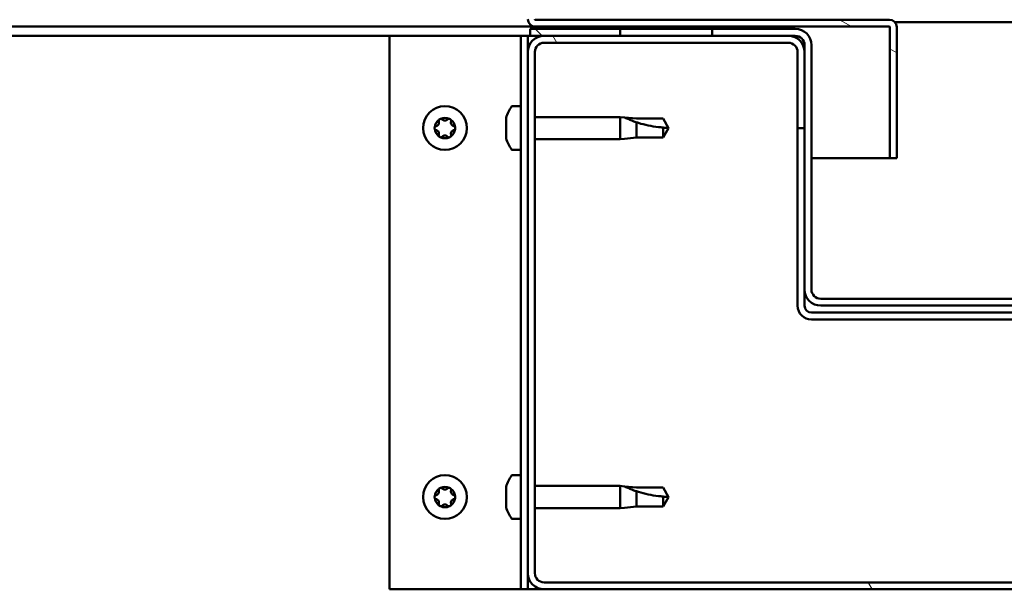
# Model space of a CAD drawing. Units: millimetres. Extents: x -6349 to 24445, y 3057 to 8837.
# Drawn here: x 17986 to 18199, y 7262 to 7386 of the extents above; entities that cross this region are included whole.
import ezdxf

# ---------------------------------------------------------------- set-up
doc = ezdxf.new("R2010")
doc.units = ezdxf.units.MM
doc.header["$LTSCALE"] = 25
doc.layers.add('Hatch (ISO)', color=7, linetype='Continuous', lineweight=18)
doc.layers.add('Visible (ISO)', color=7, linetype='Continuous', lineweight=50)

msp = doc.modelspace()

# ---------------------------------------------------------------- hatches: boundary and pattern name
at = {"layer": 'Hatch (ISO)'}
h = msp.add_hatch(dxfattribs=at)
h.set_pattern_fill('ANSI31', color=256, scale=635, angle=105.0002, style=0)
h.set_pattern_definition([(150.00025, (0, 0), (-39.6872, -68.74094), [])])
edge = h.paths.add_edge_path()
edge.add_line((18097.64, 7386.01), (18097.64, 7409.41))
edge.add_line((18097.64, 7409.41), (18096.14, 7409.41))
edge.add_line((18096.14, 7409.41), (18096.14, 7386.01))
edge.add_ellipse((18097.74, 7386.01), major_axis=(-1.6, 0), ratio=1, start_angle=0, end_angle=90)
edge.add_line((18097.74, 7384.41), (18116.14, 7384.41))
edge.add_line((18116.14, 7384.41), (18136.14, 7384.41))
edge.add_line((18136.14, 7384.41), (18174.54, 7384.41))
edge.add_ellipse((18174.54, 7384.31), major_axis=(0, 0.1), ratio=1, start_angle=270, end_angle=360, ccw=False)
edge.add_line((18174.64, 7384.31), (18174.64, 7355.91))
edge.add_line((18174.64, 7355.91), (18176.14, 7355.91))
edge.add_line((18176.14, 7355.91), (18176.14, 7384.31))
edge.add_ellipse((18174.54, 7384.31), major_axis=(1.6, 0), ratio=1, start_angle=0, end_angle=90)
edge.add_line((18174.54, 7385.91), (18097.74, 7385.91))
edge.add_ellipse((18097.74, 7386.01), major_axis=(0, -0.1), ratio=1, start_angle=270, end_angle=360, ccw=False)
h = msp.add_hatch(dxfattribs=at)
h.set_pattern_fill('ANSI31', color=256, scale=635, angle=15, style=0)
h.set_pattern_definition([(60, (0, 0), (-68.74075, 39.68753), [])])
h.paths.add_polyline_path([(16876.14, 7382.41), (16876.14, 7384.41), (16856.14, 7384.41), (16856.14, 7382.41)])
h.paths.add_polyline_path([(18136.14, 7382.41), (18136.14, 7383.91), (18136.14, 7384.41), (18116.14, 7384.41), (18116.14, 7383.91), (18116.14, 7382.41)])
h = msp.add_hatch(dxfattribs=at)
h.set_pattern_fill('ANSI31', color=256, scale=635, angle=90.0002, style=0)
h.set_pattern_definition([(135.0002, (0, 0), (-56.1264, -56.1268), [])])
edge = h.paths.add_edge_path()
edge.add_ellipse((18154.14, 7380.41), major_axis=(0, 2), ratio=1, start_angle=270, end_angle=360)
edge.add_line((18154.14, 7382.41), (18152.64, 7382.41))
edge.add_line((18152.64, 7382.41), (18136.14, 7382.41))
edge.add_line((18136.14, 7382.41), (18116.14, 7382.41))
edge.add_line((18116.14, 7382.41), (18099.64, 7382.41))
edge.add_line((18099.64, 7382.41), (18096.64, 7382.41))
edge.add_line((18096.64, 7382.41), (18096.64, 7383.91))
edge.add_line((18096.64, 7383.91), (18116.14, 7383.91))
edge.add_line((18116.14, 7383.91), (18136.14, 7383.91))
edge.add_line((18136.14, 7383.91), (18154.14, 7383.91))
edge.add_ellipse((18154.14, 7380.41), major_axis=(3.5, 0), ratio=1, start_angle=0, end_angle=90, ccw=False)
edge.add_line((18157.64, 7380.41), (18157.64, 7327.41))
edge.add_ellipse((18159.64, 7327.41), major_axis=(0, -2), ratio=1, start_angle=270, end_angle=360)
edge.add_line((18159.64, 7325.41), (18232.64, 7325.41))
edge.add_ellipse((18232.64, 7327.41), major_axis=(2, 0), ratio=1, start_angle=270, end_angle=360)
edge.add_line((18234.64, 7327.41), (18234.64, 7380.41))
edge.add_ellipse((18238.14, 7380.41), major_axis=(0, 3.5), ratio=1, start_angle=0, end_angle=90, ccw=False)
edge.add_line((18238.14, 7383.91), (18256.14, 7383.91))
edge.add_line((18256.14, 7383.91), (18276.14, 7383.91))
edge.add_line((18276.14, 7383.91), (18295.64, 7383.91))
edge.add_line((18295.64, 7383.91), (18295.64, 7382.41))
edge.add_line((18295.64, 7382.41), (18292.64, 7382.41))
edge.add_line((18292.64, 7382.41), (18276.14, 7382.41))
edge.add_line((18276.14, 7382.41), (18256.14, 7382.41))
edge.add_line((18256.14, 7382.41), (18239.64, 7382.41))
edge.add_line((18239.64, 7382.41), (18238.14, 7382.41))
edge.add_ellipse((18238.14, 7380.41), major_axis=(-2, 0), ratio=1, start_angle=270, end_angle=360)
edge.add_line((18236.14, 7380.41), (18236.14, 7378.91))
edge.add_line((18236.14, 7378.91), (18236.14, 7362.41))
edge.add_line((18236.14, 7362.41), (18236.14, 7327.41))
edge.add_ellipse((18232.64, 7327.41), major_axis=(0, -3.5), ratio=1, start_angle=0, end_angle=90, ccw=False)
edge.add_line((18232.64, 7323.91), (18159.64, 7323.91))
edge.add_ellipse((18159.64, 7327.41), major_axis=(-3.5, 0), ratio=1, start_angle=0, end_angle=90, ccw=False)
edge.add_line((18156.14, 7327.41), (18156.14, 7362.41))
edge.add_line((18156.14, 7362.41), (18156.14, 7378.91))
edge.add_line((18156.14, 7378.91), (18156.14, 7380.41))
h = msp.add_hatch(dxfattribs=at)
h.set_pattern_fill('ANSI31', color=256, scale=635, angle=75.0002, style=0)
h.set_pattern_definition([(120.00018, (0, 0), (-68.74064, -39.6877), [])])
edge = h.paths.add_edge_path()
edge.add_ellipse((18099.64, 7265.91), major_axis=(-3.5, 0), ratio=1, start_angle=0, end_angle=90)
edge.add_line((18099.64, 7262.41), (18292.64, 7262.41))
edge.add_ellipse((18292.64, 7265.91), major_axis=(0, -3.5), ratio=1, start_angle=0, end_angle=90)
edge.add_line((18296.14, 7265.91), (18296.14, 7378.91))
edge.add_ellipse((18292.64, 7378.91), major_axis=(3.5, 0), ratio=1, start_angle=0, end_angle=90)
edge.add_line((18292.64, 7382.41), (18276.14, 7382.41))
edge.add_line((18276.14, 7382.41), (18256.14, 7382.41))
edge.add_line((18256.14, 7382.41), (18239.64, 7382.41))
edge.add_ellipse((18239.64, 7378.91), major_axis=(0, 3.5), ratio=1, start_angle=0, end_angle=90)
edge.add_line((18236.14, 7378.91), (18236.14, 7362.41))
edge.add_line((18236.14, 7362.41), (18237.64, 7362.41))
edge.add_line((18237.64, 7362.41), (18237.64, 7378.91))
edge.add_ellipse((18239.64, 7378.91), major_axis=(-2, 0), ratio=1, start_angle=270, end_angle=360, ccw=False)
edge.add_line((18239.64, 7380.91), (18292.64, 7380.91))
edge.add_ellipse((18292.64, 7378.91), major_axis=(0, 2), ratio=1, start_angle=270, end_angle=360, ccw=False)
edge.add_line((18294.64, 7378.91), (18294.64, 7265.91))
edge.add_ellipse((18292.64, 7265.91), major_axis=(2, 0), ratio=1, start_angle=270, end_angle=360, ccw=False)
edge.add_line((18292.64, 7263.91), (18099.64, 7263.91))
edge.add_ellipse((18099.64, 7265.91), major_axis=(0, -2), ratio=1, start_angle=270, end_angle=360, ccw=False)
edge.add_line((18097.64, 7265.91), (18097.64, 7378.91))
edge.add_ellipse((18099.64, 7378.91), major_axis=(-2, 0), ratio=1, start_angle=270, end_angle=360, ccw=False)
edge.add_line((18099.64, 7380.91), (18152.64, 7380.91))
edge.add_ellipse((18152.64, 7378.91), major_axis=(0, 2), ratio=1, start_angle=270, end_angle=360, ccw=False)
edge.add_line((18154.64, 7378.91), (18154.64, 7362.41))
edge.add_line((18154.64, 7362.41), (18156.14, 7362.41))
edge.add_line((18156.14, 7362.41), (18156.14, 7378.91))
edge.add_ellipse((18152.64, 7378.91), major_axis=(3.5, 0), ratio=1, start_angle=0, end_angle=90)
edge.add_line((18152.64, 7382.41), (18136.14, 7382.41))
edge.add_line((18136.14, 7382.41), (18116.14, 7382.41))
edge.add_line((18116.14, 7382.41), (18099.64, 7382.41))
edge.add_ellipse((18099.64, 7378.91), major_axis=(0, 3.5), ratio=1, start_angle=0, end_angle=90)
edge.add_line((18096.14, 7378.91), (18096.14, 7265.91))

# ---------------------------------------------------------------- linework, layer by layer
at = {"layer": 'Visible (ISO)'}
for p, q in [((18174.54, 7385.91), (18097.74, 7385.91)), ((18175.71, 7385.41), (18216.58, 7385.41)), ((18097.74, 7384.41), (17413.48, 7384.41)), ((18154.14, 7383.91), (18096.64, 7383.91)), ((18096.64, 7383.91), (18096.64, 7382.41)), ((18097.74, 7384.41), (18174.54, 7384.41)), ((18136.14, 7384.41), (18116.14, 7384.41)), ((18116.14, 7384.41), (18116.14, 7382.41)), ((18136.14, 7382.41), (18136.14, 7384.41)), ((18174.64, 7384.31), (18174.64, 7355.91)), ((18176.14, 7384.41), (18176.14, 7384.31)), ((18176.14, 7384.41), (18176.14, 7384.41)), ((18176.14, 7355.91), (18176.14, 7384.31)), ((18066.14, 7382.41), (17412.74, 7382.41)), ((18066.14, 7382.41), (18093.14, 7382.41)), ((18066.14, 7262.41), (18066.14, 7382.41)), ((18094.64, 7382.41), (18093.14, 7382.41)), ((18094.64, 7382.41), (18096.14, 7382.41)), ((18094.64, 7262.41), (18094.64, 7382.41)), ((18096.64, 7382.41), (18096.14, 7382.41)), ((18096.14, 7378.91), (18096.14, 7382.41)), ((18096.64, 7382.41), (18154.14, 7382.41)), ((18152.64, 7382.41), (18099.64, 7382.41)), ((18099.64, 7380.91), (18152.64, 7380.91)), ((18116.14, 7382.41), (18136.14, 7382.41)), ((18096.14, 7378.91), (18096.14, 7265.91)), ((18097.64, 7265.91), (18097.64, 7378.91)), ((18154.64, 7378.91), (18154.64, 7362.41)), ((18156.14, 7380.41), (18156.14, 7327.41)), ((18156.14, 7362.41), (18156.14, 7378.91)), ((18157.64, 7327.41), (18157.64, 7380.41)), ((18092.76, 7367.16), (18094.64, 7367.16)), ((18091.4, 7363.69), (18091.4, 7364.61)), ((18097.64, 7364.81), (18116.14, 7364.81)), ((18116.14, 7360.01), (18116.14, 7364.81)), ((18117.07, 7364.72), (18116.14, 7364.81)), ((18117.07, 7364.72), (18119.71, 7364.46)), ((18119.71, 7364.46), (18125.46, 7364.46)), ((18119.71, 7360.36), (18119.71, 7363.65)), ((18125.46, 7364.46), (18126.64, 7362.41)), ((18091.4, 7361.5), (18091.4, 7363.32)), ((18125.46, 7360.36), (18125.46, 7362.54)), ((18125.46, 7360.36), (18126.64, 7362.41)), ((18154.64, 7362.41), (18156.14, 7362.41)), ((18154.64, 7362.41), (18154.64, 7323.91)), ((18091.4, 7360.21), (18091.4, 7361.13)), ((18097.64, 7360.01), (18116.14, 7360.01)), ((18117.07, 7360.1), (18116.14, 7360.01)), ((18117.07, 7360.1), (18119.71, 7360.36)), ((18119.71, 7360.36), (18125.46, 7360.36)), ((18092.76, 7357.66), (18094.64, 7357.66)), ((18174.64, 7355.91), (18157.64, 7355.91)), ((18174.64, 7355.91), (18176.14, 7355.91)), ((18156.14, 7327.41), (18156.14, 7323.91)), ((18232.64, 7325.41), (18159.64, 7325.41)), ((18159.64, 7323.91), (18232.64, 7323.91)), ((18234.64, 7322.41), (18157.64, 7322.41)), ((18157.64, 7320.91), (18234.64, 7320.91)), ((18092.76, 7287.16), (18094.64, 7287.16)), ((18091.4, 7283.69), (18091.4, 7284.61)), ((18097.64, 7284.81), (18116.14, 7284.81)), ((18116.14, 7280.01), (18116.14, 7284.81)), ((18117.07, 7284.72), (18116.14, 7284.81)), ((18117.07, 7284.72), (18119.71, 7284.46)), ((18091.4, 7281.5), (18091.4, 7283.32)), ((18119.71, 7284.46), (18125.46, 7284.46)), ((18119.71, 7280.36), (18119.71, 7283.65)), ((18125.46, 7284.46), (18126.64, 7282.41)), ((18125.46, 7280.36), (18125.46, 7282.54)), ((18091.4, 7280.21), (18091.4, 7281.13)), ((18117.07, 7280.1), (18119.71, 7280.36)), ((18119.71, 7280.36), (18125.46, 7280.36)), ((18125.46, 7280.36), (18126.64, 7282.41)), ((18097.64, 7280.01), (18116.14, 7280.01)), ((18117.07, 7280.1), (18116.14, 7280.01)), ((18092.76, 7277.66), (18094.64, 7277.66)), ((18096.14, 7262.41), (18096.14, 7265.91)), ((18292.64, 7263.91), (18099.64, 7263.91)), ((18093.14, 7262.41), (18066.14, 7262.41)), ((18094.64, 7262.41), (18093.14, 7262.41)), ((18094.64, 7262.41), (18096.14, 7262.41)), ((18099.64, 7262.41), (18096.14, 7262.41)), ((18099.64, 7262.41), (18292.64, 7262.41))]:
    msp.add_line(p, q, dxfattribs=at)
for centre in [(18078.14, 7362.41), (18078.14, 7282.41)]:
    msp.add_circle(centre, 4.75, dxfattribs=at)
for centre, radius, start, end in [((18097.74, 7386.01), 1.6, 180, 270), ((18097.74, 7386.01), 0.1, 180, 270), ((18174.54, 7384.31), 1.6, 0, 90), ((18154.14, 7380.41), 3.5, 0, 90), ((18174.54, 7384.31), 0.1, 0, 90), ((18099.64, 7378.91), 3.5, 90, 180), ((18099.64, 7378.91), 2, 90, 180), ((18152.64, 7378.91), 3.5, 0, 90), ((18152.64, 7378.91), 2, 0, 90), ((18154.14, 7380.41), 2, 0, 90), ((18099.09, 7362.41), 8, 144.3147, 163.6652), ((18092.76, 7366.96), 0.2, 90, 144.3147), ((18078.14, 7362.41), 2.21, 125.5744, 174.4256), ((18076.06, 7363.61), 0.787, 283.3418, 16.6582), ((18077.24, 7363.97), 0.45, 148.4387, 196.6582), ((18078.14, 7362.41), 2.21, 65.5744, 114.4256), ((18077.24, 7363.97), 0.45, 43.3418, 91.5613), ((18078.14, 7364.82), 0.787, 223.3418, 316.6582), ((18079.04, 7363.97), 0.45, 88.4387, 136.6582), ((18079.04, 7363.97), 0.45, 343.3418, 31.5613), ((18078.14, 7362.41), 2.21, 5.5744, 54.4256), ((18080.23, 7363.61), 0.787, 163.3418, 256.6582), ((18076.34, 7362.41), 0.45, 103.3418, 151.5613), ((18076.34, 7362.41), 0.45, 208.4387, 256.6582), ((18078.14, 7362.41), 2.21, 185.5744, 234.4256), ((18076.06, 7361.21), 0.787, 343.3418, 76.6582), ((18078.14, 7362.41), 2.21, 305.5744, 354.4256), ((18080.23, 7361.21), 0.787, 103.3418, 196.6582), ((18079.94, 7362.41), 0.45, 28.4387, 76.6582), ((18079.94, 7362.41), 0.45, 283.3418, 331.5613), ((18077.24, 7360.85), 0.45, 163.3418, 211.5613), ((18077.24, 7360.85), 0.45, 268.4387, 316.6582), ((18078.14, 7362.41), 2.21, 245.5744, 294.4256), ((18078.14, 7360), 0.787, 43.3418, 136.6582), ((18079.04, 7360.85), 0.45, 223.3418, 271.5613), ((18079.04, 7360.85), 0.45, 328.4387, 16.6582), ((18099.09, 7362.41), 8, 196.3348, 215.6853), ((18092.76, 7357.86), 0.2, 215.6853, 270), ((18159.64, 7327.41), 3.5, 180, 270), ((18159.64, 7327.41), 2, 180, 270), ((18157.64, 7323.91), 3, 180, 270), ((18157.64, 7323.91), 1.5, 180, 270), ((18099.09, 7282.41), 8, 144.3147, 163.6652), ((18092.76, 7286.96), 0.2, 90, 144.3147), ((18078.14, 7282.41), 2.21, 65.5744, 114.4256), ((18078.14, 7282.41), 2.21, 125.5744, 174.4256), ((18076.34, 7282.41), 0.45, 103.3418, 151.5613), ((18076.06, 7283.61), 0.787, 283.3418, 16.6582), ((18077.24, 7283.97), 0.45, 148.4387, 196.6582), ((18077.24, 7283.97), 0.45, 43.3418, 91.5613), ((18078.14, 7284.82), 0.787, 223.3418, 316.6582), ((18079.04, 7283.97), 0.45, 88.4387, 136.6582), ((18079.04, 7283.97), 0.45, 343.3418, 31.5613), ((18078.14, 7282.41), 2.21, 5.5744, 54.4256), ((18080.23, 7283.61), 0.787, 163.3418, 256.6582), ((18079.94, 7282.41), 0.45, 28.4387, 76.6582), ((18076.34, 7282.41), 0.45, 208.4387, 256.6582), ((18078.14, 7282.41), 2.21, 185.5744, 234.4256), ((18076.06, 7281.21), 0.787, 343.3418, 76.6582), ((18077.24, 7280.85), 0.45, 163.3418, 211.5613), ((18077.24, 7280.85), 0.45, 268.4387, 316.6582), ((18078.14, 7282.41), 2.21, 245.5744, 294.4256), ((18078.14, 7280), 0.787, 43.3418, 136.6582), ((18079.04, 7280.85), 0.45, 223.3418, 271.5613), ((18078.14, 7282.41), 2.21, 305.5744, 354.4256), ((18079.04, 7280.85), 0.45, 328.4387, 16.6582), ((18080.23, 7281.21), 0.787, 103.3418, 196.6582), ((18079.94, 7282.41), 0.45, 283.3418, 331.5613), ((18099.09, 7282.41), 8, 196.3348, 215.6853), ((18092.76, 7277.86), 0.2, 215.6853, 270), ((18099.64, 7265.91), 3.5, 180, 270), ((18099.64, 7265.91), 2, 180, 270)]:
    msp.add_arc(centre, radius, start, end, dxfattribs=at)
for points, knots in [([(18076.86, 7364.2), (18076.89, 7364.25), (18076.92, 7364.29), (18077.01, 7364.36), (18077.06, 7364.38), (18077.15, 7364.41), (18077.19, 7364.42), (18077.23, 7364.42)], [0.17438702, 0.17438702, 0.17438702, 0.17438702, 0.18896797, 0.18896797, 0.20586323, 0.20586323, 0.21737852, 0.21737852, 0.21737852, 0.21737852]), ([(18079.06, 7364.42), (18079.11, 7364.42), (18079.16, 7364.41), (18079.26, 7364.37), (18079.31, 7364.33), (18079.38, 7364.27), (18079.41, 7364.24), (18079.43, 7364.2)], [0.17438702, 0.17438702, 0.17438702, 0.17438702, 0.18896797, 0.18896797, 0.20586323, 0.20586323, 0.21737852, 0.21737852, 0.21737852, 0.21737852]), ([(18091.42, 7364.66), (18091.42, 7364.66), (18091.42, 7364.66), (18091.41, 7364.64), (18091.41, 7364.62), (18091.4, 7364.61)], [0.19569168, 0.19569168, 0.19569168, 0.19569168, 0.20586323, 0.20586323, 0.21737852, 0.21737852, 0.21737852, 0.21737852]), ([(18091.4, 7363.69), (18091.41, 7363.67), (18091.41, 7363.63), (18091.42, 7363.55), (18091.42, 7363.49), (18091.41, 7363.4), (18091.41, 7363.36), (18091.4, 7363.32)], [0.17438702, 0.17438702, 0.17438702, 0.17438702, 0.18896797, 0.18896797, 0.20586323, 0.20586323, 0.21737851, 0.21737851, 0.21737851, 0.21737851]), ([(18119.71, 7363.65), (18119.46, 7363.74), (18119.2, 7363.83), (18118.62, 7364.05), (18118.3, 7364.18), (18117.73, 7364.42), (18117.43, 7364.56), (18117.2, 7364.66), (18117.15, 7364.68), (18117.09, 7364.71), (18117.07, 7364.72), (18117.07, 7364.72)], [0.9725494, 0.9725494, 0.9725494, 0.9725494, 1.0547969, 1.0547969, 1.1648244, 1.1648244, 1.2623094, 1.2623094, 1.290226, 1.290226, 1.3181426, 1.3181426, 1.3181426, 1.3181426]), ([(18125.46, 7362.54), (18125.13, 7362.56), (18124.79, 7362.59), (18123.71, 7362.7), (18122.96, 7362.82), (18121.51, 7363.13), (18120.8, 7363.31), (18119.99, 7363.56), (18119.85, 7363.61), (18119.71, 7363.65)], [1.0298299, 1.0298299, 1.0298299, 1.0298299, 1.1268672, 1.1268672, 1.3401618, 1.3401618, 1.5534565, 1.5534565, 1.5990374, 1.5990374, 1.5990374, 1.5990374]), ([(18075.95, 7362.2), (18075.92, 7362.24), (18075.91, 7362.29), (18075.89, 7362.4), (18075.89, 7362.46), (18075.91, 7362.55), (18075.93, 7362.59), (18075.95, 7362.62)], [0.17438702, 0.17438702, 0.17438702, 0.17438702, 0.18896797, 0.18896797, 0.20586323, 0.20586323, 0.21737852, 0.21737852, 0.21737852, 0.21737852]), ([(18080.34, 7362.62), (18080.36, 7362.58), (18080.38, 7362.53), (18080.4, 7362.42), (18080.39, 7362.36), (18080.37, 7362.27), (18080.36, 7362.23), (18080.34, 7362.2)], [0.17438702, 0.17438702, 0.17438702, 0.17438702, 0.18896797, 0.18896797, 0.20586323, 0.20586323, 0.21737852, 0.21737852, 0.21737852, 0.21737852]), ([(18091.4, 7361.5), (18091.41, 7361.45), (18091.41, 7361.4), (18091.42, 7361.29), (18091.42, 7361.24), (18091.41, 7361.17), (18091.41, 7361.15), (18091.4, 7361.13)], [0.17438702, 0.17438702, 0.17438702, 0.17438702, 0.18896797, 0.18896797, 0.20586323, 0.20586323, 0.21737851, 0.21737851, 0.21737851, 0.21737851]), ([(18077.23, 7360.4), (18077.18, 7360.4), (18077.13, 7360.41), (18077.03, 7360.45), (18076.98, 7360.48), (18076.91, 7360.55), (18076.88, 7360.58), (18076.86, 7360.62)], [0.17438702, 0.17438702, 0.17438702, 0.17438702, 0.18896797, 0.18896797, 0.20586323, 0.20586323, 0.21737851, 0.21737851, 0.21737851, 0.21737851]), ([(18079.43, 7360.62), (18079.4, 7360.57), (18079.37, 7360.53), (18079.28, 7360.46), (18079.23, 7360.44), (18079.14, 7360.41), (18079.1, 7360.4), (18079.06, 7360.4)], [0.17438702, 0.17438702, 0.17438702, 0.17438702, 0.18896797, 0.18896797, 0.20586323, 0.20586323, 0.21737851, 0.21737851, 0.21737851, 0.21737851]), ([(18091.4, 7360.21), (18091.41, 7360.19), (18091.41, 7360.17), (18091.42, 7360.16), (18091.42, 7360.16), (18091.42, 7360.16)], [0.17438702, 0.17438702, 0.17438702, 0.17438702, 0.18896797, 0.18896797, 0.19569168, 0.19569168, 0.19569168, 0.19569168]), ([(18091.42, 7284.66), (18091.42, 7284.66), (18091.42, 7284.66), (18091.41, 7284.64), (18091.41, 7284.62), (18091.4, 7284.61)], [0.19569168, 0.19569168, 0.19569168, 0.19569168, 0.20586323, 0.20586323, 0.21737852, 0.21737852, 0.21737852, 0.21737852]), ([(18119.71, 7283.65), (18119.46, 7283.74), (18119.2, 7283.83), (18118.62, 7284.05), (18118.3, 7284.18), (18117.73, 7284.42), (18117.43, 7284.56), (18117.2, 7284.66), (18117.15, 7284.68), (18117.09, 7284.71), (18117.07, 7284.72), (18117.07, 7284.72)], [0.9725494, 0.9725494, 0.9725494, 0.9725494, 1.0547969, 1.0547969, 1.1648244, 1.1648244, 1.2623094, 1.2623094, 1.290226, 1.290226, 1.3181426, 1.3181426, 1.3181426, 1.3181426]), ([(18075.95, 7282.2), (18075.92, 7282.24), (18075.91, 7282.29), (18075.89, 7282.4), (18075.89, 7282.46), (18075.91, 7282.55), (18075.93, 7282.59), (18075.95, 7282.62)], [0.17438702, 0.17438702, 0.17438702, 0.17438702, 0.18896797, 0.18896797, 0.20586323, 0.20586323, 0.21737852, 0.21737852, 0.21737852, 0.21737852]), ([(18076.86, 7284.2), (18076.89, 7284.25), (18076.92, 7284.29), (18077.01, 7284.36), (18077.06, 7284.38), (18077.15, 7284.41), (18077.19, 7284.42), (18077.23, 7284.42)], [0.17438702, 0.17438702, 0.17438702, 0.17438702, 0.18896797, 0.18896797, 0.20586323, 0.20586323, 0.21737852, 0.21737852, 0.21737852, 0.21737852]), ([(18079.06, 7284.42), (18079.11, 7284.42), (18079.16, 7284.41), (18079.26, 7284.37), (18079.31, 7284.33), (18079.38, 7284.27), (18079.41, 7284.24), (18079.43, 7284.2)], [0.17438702, 0.17438702, 0.17438702, 0.17438702, 0.18896797, 0.18896797, 0.20586323, 0.20586323, 0.21737852, 0.21737852, 0.21737852, 0.21737852]), ([(18080.34, 7282.62), (18080.36, 7282.58), (18080.38, 7282.53), (18080.4, 7282.42), (18080.39, 7282.36), (18080.37, 7282.27), (18080.36, 7282.23), (18080.34, 7282.2)], [0.17438702, 0.17438702, 0.17438702, 0.17438702, 0.18896797, 0.18896797, 0.20586323, 0.20586323, 0.21737852, 0.21737852, 0.21737852, 0.21737852]), ([(18091.4, 7283.69), (18091.41, 7283.67), (18091.41, 7283.63), (18091.42, 7283.55), (18091.42, 7283.49), (18091.41, 7283.4), (18091.41, 7283.36), (18091.4, 7283.32)], [0.17438702, 0.17438702, 0.17438702, 0.17438702, 0.18896797, 0.18896797, 0.20586323, 0.20586323, 0.21737851, 0.21737851, 0.21737851, 0.21737851]), ([(18125.46, 7282.54), (18125.13, 7282.56), (18124.79, 7282.59), (18123.71, 7282.7), (18122.96, 7282.82), (18121.51, 7283.13), (18120.8, 7283.31), (18119.99, 7283.56), (18119.85, 7283.61), (18119.71, 7283.65)], [1.0298299, 1.0298299, 1.0298299, 1.0298299, 1.1268672, 1.1268672, 1.3401618, 1.3401618, 1.5534565, 1.5534565, 1.5990374, 1.5990374, 1.5990374, 1.5990374]), ([(18077.23, 7280.4), (18077.18, 7280.4), (18077.13, 7280.41), (18077.03, 7280.45), (18076.98, 7280.48), (18076.91, 7280.55), (18076.88, 7280.58), (18076.86, 7280.62)], [0.17438702, 0.17438702, 0.17438702, 0.17438702, 0.18896797, 0.18896797, 0.20586323, 0.20586323, 0.21737851, 0.21737851, 0.21737851, 0.21737851]), ([(18079.43, 7280.62), (18079.4, 7280.57), (18079.37, 7280.53), (18079.28, 7280.46), (18079.23, 7280.44), (18079.14, 7280.41), (18079.1, 7280.4), (18079.06, 7280.4)], [0.17438702, 0.17438702, 0.17438702, 0.17438702, 0.18896797, 0.18896797, 0.20586323, 0.20586323, 0.21737851, 0.21737851, 0.21737851, 0.21737851]), ([(18091.4, 7281.5), (18091.41, 7281.45), (18091.41, 7281.4), (18091.42, 7281.29), (18091.42, 7281.24), (18091.41, 7281.17), (18091.41, 7281.15), (18091.4, 7281.13)], [0.17438702, 0.17438702, 0.17438702, 0.17438702, 0.18896797, 0.18896797, 0.20586323, 0.20586323, 0.21737851, 0.21737851, 0.21737851, 0.21737851]), ([(18091.4, 7280.21), (18091.41, 7280.19), (18091.41, 7280.17), (18091.42, 7280.16), (18091.42, 7280.16), (18091.42, 7280.16)], [0.17438702, 0.17438702, 0.17438702, 0.17438702, 0.18896797, 0.18896797, 0.19569168, 0.19569168, 0.19569168, 0.19569168])]:
    msp.add_open_spline(points, degree=3, knots=knots, dxfattribs=at)
for points in [[(18126.64, 7362.41), (18126.26, 7362.41), (18125.86, 7362.45), (18125.46, 7362.54)], [(18126.64, 7282.41), (18126.26, 7282.41), (18125.86, 7282.45), (18125.46, 7282.54)]]:
    msp.add_open_spline(points, degree=3, dxfattribs=at)

doc.saveas('drawing.dxf')
